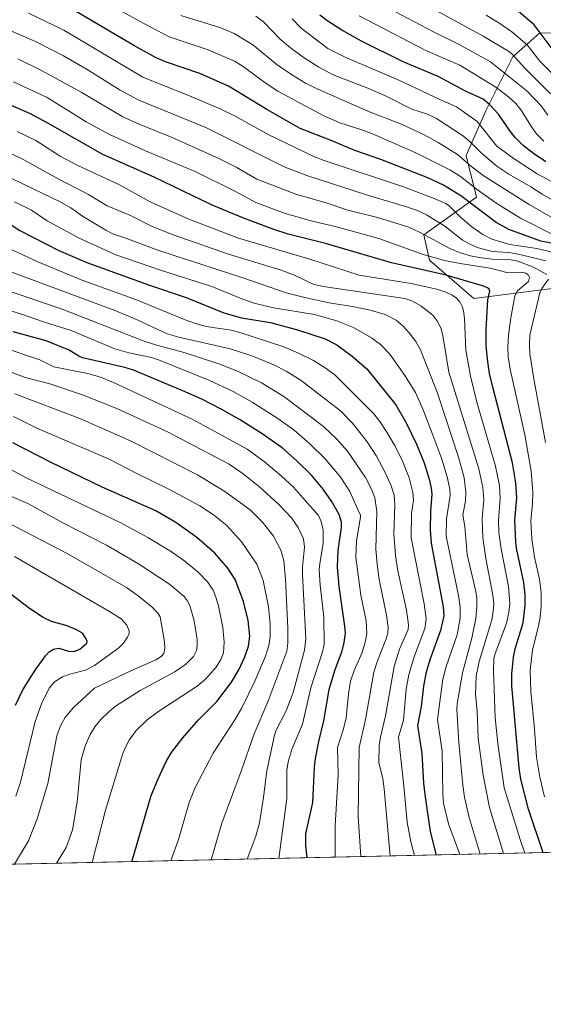
# Model space of a CAD drawing. Units: metres. Extents: x 647640 to 651080, y 4764726 to 4767048.
# Drawn here: x 650530 to 650762, y 4764726 to 4765162 of the extents above; entities that cross this region are included whole.
import ezdxf

# ---------------------------------------------------------------- set-up
doc = ezdxf.new("R2010")
doc.units = ezdxf.units.M
doc.header["$MEASUREMENT"] = 0
for name, color, linetype, lineweight in [('Arbolado forestal CxS', 92, 'Continuous', 0), ('Comarca CxS', 21, 'Continuous', 0), ('Comunidad Autónoma CxS', 142, 'Continuous', 0), ('Curva de nivel maestra', 30, 'Continuous', 30), ('Curva de nivel normal', 30, 'Continuous', 0), ('Espacio natural protegido CxS', 121, 'Continuous', 0), ('Municipio CxS', 4, 'Continuous', 0), ('Pastizal CxS', 92, 'Continuous', 0), ('Provincia CxS', 1, 'Continuous', 0)]:
    doc.layers.add(name, color=color, linetype=linetype, lineweight=lineweight)

# ---------------------------------------------------------------- blocks, each defined once
blk = doc.blocks.new('*U2')
at = {"layer": 'Pastizal CxS', "color": 92, "linetype": 'Continuous', "lineweight": 0}
for points in [[(650777.3724999997, 4765155.8057, 990.8923000000068), (650760.0698999995, 4765156.314900001, 999.6812000000064), (650748.1168999998, 4765145.5781, 1009.336299999995), (650736.1508999999, 4765121.6973, 1025.909199999995), (650727.4987000005, 4765101.8433, 1037.881500000003), (650731.9994999999, 4765083.337099999, 1046.199399999998), (650708.6697000006, 4765066.715299999, 1063.5236), (650711.2134999996, 4765055.5153, 1069.989300000001), (650730.8457000004, 4765038.460899999, 1077.173500000004), (650827.0286999998, 4765050.6775, 1036.036099999998)], [(651080.04, 4764799.77, 890.5148000000045), (648632.1991999998, 4764746.2908, 1154.009699999995)]]:
    blk.add_polyline3d(points, dxfattribs=at)

msp = doc.modelspace()

# ---------------------------------------------------------------- linework, layer by layer
at = {"layer": 'Arbolado forestal CxS', "color": 92, "linetype": 'Continuous', "lineweight": 0}
for points in [[(650827.0286999998, 4765050.6775, 1036.036099999998), (650730.8457000004, 4765038.460899999, 1077.173500000004), (650711.2134999996, 4765055.5153, 1069.989300000001), (650708.6697000006, 4765066.715299999, 1063.5236), (650731.9994999999, 4765083.337099999, 1046.199399999998), (650727.4987000005, 4765101.8433, 1037.881500000003), (650736.1508999999, 4765121.6973, 1025.909199999995), (650748.1168999998, 4765145.5781, 1009.336299999995), (650760.0698999995, 4765156.314900001, 999.6812000000064), (650777.3724999997, 4765155.8057, 990.8923000000068)], [(650777.3724999997, 4765155.8057, 990.8923000000068), (650760.0698999995, 4765156.314900001, 999.6812000000064), (650748.1168999998, 4765145.5781, 1009.336299999995), (650736.1508999999, 4765121.6973, 1025.909199999995), (650727.4987000005, 4765101.8433, 1037.881500000003), (650731.9994999999, 4765083.337099999, 1046.199399999998), (650708.6697000006, 4765066.715299999, 1063.5236), (650711.2134999996, 4765055.5153, 1069.989300000001), (650730.8457000004, 4765038.460899999, 1077.173500000004), (650827.0286999998, 4765050.6775, 1036.036099999998)]]:
    msp.add_polyline3d(points, dxfattribs=at)
at = {"layer": 'Comarca CxS', "color": 21, "linetype": 'Continuous', "lineweight": 0, "flags": 128}
msp.add_lwpolyline([(651067.8167000012, 4765352.863399998), (651080.0400011549, 4764799.769982331), (647685.1400011302, 4764725.599982331)], dxfattribs=at)
at = {"layer": 'Comunidad Autónoma CxS', "color": 142, "linetype": 'Continuous', "lineweight": 0, "flags": 128}
msp.add_lwpolyline([(651067.8167000012, 4765352.863399998), (651080.0400011549, 4764799.769982331), (647685.1400011302, 4764725.599982331)], dxfattribs=at)
at = {"layer": 'Curva de nivel maestra', "color": 30, "linetype": 'Continuous', "lineweight": 30, "flags": 128}
for points, elevation in [([(650783.6500000004, 4765059.420100001), (650760.5, 4765063.940099999), (650746.3099999997, 4765069.050100001), (650740.7199999997, 4765072.1501), (650725.0199999996, 4765083.920100001), (650717.3399999999, 4765088.670100001), (650710.4400000004, 4765091.950099999), (650689.6100000005, 4765100.0801), (650678.1500000004, 4765104.090100001), (650667.6699999999, 4765108.540100001), (650653.8600000005, 4765113.870100001), (650639.0899999999, 4765122.3301), (650622.04, 4765132.6601), (650609.3499999996, 4765138.280099999), (650594.1200000001, 4765143.450099999), (650590.0700000003, 4765145.130100001), (650580.0599999997, 4765150.6501), (650553.4699999997, 4765166.3301)], 1050), ([(650762.6900000004, 4765099.110099999), (650757.2699999996, 4765102.7401), (650752.7699999996, 4765106.340100001), (650749.1500000004, 4765109.840100001), (650746.9100000003, 4765112.610099999), (650741.8200000003, 4765120.170100001), (650737.7999999998, 4765124.4101), (650734.9299999997, 4765126.780099999), (650727.1900000004, 4765130.460100001), (650715, 4765136.840100001), (650699.4900000002, 4765143.450099999), (650681.0899999999, 4765152.520099999), (650672.2599999999, 4765157.4901), (650665.6699999999, 4765161.7501), (650662.5199999996, 4765164.020099999)], 1025), ([(650765.9500000002, 4765148.5101), (650757.54, 4765159.7301), (650750.6900000004, 4765165.7301)], 1000), ([(650761.5097000003, 4764792.811100001), (650755.0999999996, 4764812.1501), (650751.6799999997, 4764825.4101), (650750.9800000006, 4764830.360099999), (650747.6600000003, 4764866.8201), (650747.6200000001, 4764871.9101), (650748.4000000004, 4764879.460100001), (650749.2000000002, 4764883.170100001), (650752.6500000004, 4764894.690099999), (650753.6200000001, 4764902.610099999), (650753.5700000003, 4764907.300100001), (650753.04, 4764912.530099999), (650749.7199999997, 4764927.800100001), (650749.4199999999, 4764930.5601), (650749.0199999996, 4764940.220100001), (650749.8799999999, 4764950.1801), (650749.5300000003, 4764956.780099999), (650747.9400000004, 4764965.6801), (650739.3700000001, 4764998.530099999), (650737.8300000001, 4765005.300100001), (650737.04, 4765010.370100001), (650736.3399999999, 4765017.530099999), (650736.29, 4765024.6601), (650737.0800000001, 4765037.8201), (650737.8700000001, 4765041.7501), (650737.5999999996, 4765042.620100001), (650736.8300000001, 4765043.2601), (650734.7100000001, 4765044.120100001), (650718.6200000001, 4765048.790100001), (650694.3700000001, 4765054.3201), (650665.1600000003, 4765062.9001), (650648.5999999996, 4765067.0601), (650642.1399999997, 4765069.040100001), (650629.1299999999, 4765073.9901), (650614.8799999999, 4765079.920100001), (650589.1699999999, 4765092.290100001), (650566.4199999999, 4765102.360099999), (650541.9699999997, 4765116.280099999), (650534.2599999999, 4765120.350099999), (650522.75, 4765125.390100001)], 1075), ([(650523.54, 4765072.6801), (650529.6100000005, 4765068.630100001), (650546.8899999997, 4765059.7601), (650559.3600000005, 4765054.380100001), (650587.0199999996, 4765044.3201), (650603.2800000003, 4765038.870100001), (650619.9600000001, 4765032.200099999), (650627.7999999998, 4765029.870100001), (650640.7800000003, 4765027.850099999), (650652.6100000005, 4765024.600099999), (650664.9600000001, 4765020.540100001), (650670.1500000004, 4765017.9101), (650676.9699999997, 4765012.960100001), (650683.3600000005, 4765007.290100001), (650696.2400000002, 4764991.3101), (650700.7999999998, 4764983.390100001), (650705.4400000004, 4764973.850099999), (650708.7699999996, 4764965.6801), (650710.9900000002, 4764958.390100001), (650711.9000000004, 4764954.4101), (650712.1500000004, 4764951.7601), (650711.6399999997, 4764944.2601), (650711.5, 4764935.770099999), (650711.9000000004, 4764930.090100001), (650717.25, 4764901.7301), (650717.6100000005, 4764897.800100001), (650716.0899999999, 4764891.290100001), (650711.29, 4764878.300100001), (650709.54, 4764872.270099999), (650708.5199999996, 4764866.670100001), (650707.4800000006, 4764857.5801), (650705.9100000003, 4764849.2501), (650707.8200000003, 4764836.790100001), (650708.5, 4764823.6601), (650709.0499999998, 4764818.550100001), (650711.54, 4764802.2501), (650714.1200000001, 4764791.780099999), (650714.1215000004, 4764791.775800001)], 1100), ([(650657.0100999996, 4764790.528100001), (650657.0099999999, 4764790.530999999), (650656.3799999999, 4764796.0101), (650656.4199999999, 4764801.200099999), (650659.4600000001, 4764815.0101), (650660.1600000003, 4764830.7601), (650660.6299999999, 4764834.5601), (650662.0999999996, 4764842.1601), (650664.4000000004, 4764851.280099999), (650666.7300000006, 4764865.140100001), (650669.2199999997, 4764873.620100001), (650672.4500000002, 4764882.2401), (650673.3600000005, 4764886.0101), (650673.9000000004, 4764890.170100001), (650673.7199999997, 4764893.2501), (650671.1799999997, 4764910.8201), (650670.4299999997, 4764919.450099999), (650670.6699999999, 4764926.8101), (650672.1299999999, 4764936.960100001), (650672.1900000004, 4764939.360099999), (650671.1399999997, 4764942.7601), (650667.8200000003, 4764948.710100001), (650664.0999999996, 4764953.940099999), (650658.8099999997, 4764960.110099999), (650652.4299999997, 4764966.590100001), (650645.8700000001, 4764972.2501), (650637.0099999999, 4764978.4801), (650626.9600000001, 4764984.8201), (650618.9000000004, 4764989.470100001), (650610.2199999997, 4764993.840100001), (650601.8899999997, 4764997.620100001), (650580.0199999996, 4765006.710100001), (650576.0700000003, 4765007.870100001), (650557.4400000004, 4765012.140100001), (650555.7100000001, 4765012.890100001), (650551.5300000003, 4765015.590100001), (650541.2800000003, 4765019.670100001), (650526.7100000001, 4765023.6501)], 1125), ([(650579.1788999997, 4764788.8277), (650579.1801000005, 4764788.830399999), (650587.8799999999, 4764818.130100001), (650590.9100000003, 4764825.5801), (650594.4600000001, 4764833.220100001), (650596.7999999998, 4764837.200099999), (650601.79, 4764843.800100001), (650608.7800000003, 4764851.720100001), (650616.9000000004, 4764859.8301), (650623.4000000004, 4764868.360099999), (650626.6600000003, 4764873.800100001), (650629.4000000004, 4764879.590100001), (650630.9000000004, 4764884.4301), (650631.5499999998, 4764888.850099999), (650630.8700000001, 4764895.710100001), (650628.7800000003, 4764904.1801), (650625.04, 4764913.950099999), (650621.7699999996, 4764918.950099999), (650616.0899999999, 4764925.600099999), (650608.0999999996, 4764932.5101), (650598.7699999996, 4764939.1601), (650589.8600000005, 4764944.3101), (650566.1500000004, 4764954.8101), (650543.2199999997, 4764965.950099999), (650526.4199999999, 4764974.5001)], 1150), ([(650527.6299999999, 4764858.220100001), (650530.9100000003, 4764865.0601), (650536.3600000005, 4764873.7301), (650541.0099999999, 4764880.120100001), (650542.6500000004, 4764881.860099999), (650544.4500000002, 4764883.100099999), (650546.9000000004, 4764883.450099999), (650551.2000000002, 4764882.170100001), (650553.6399999997, 4764882.020099999), (650556.1299999999, 4764883.020099999), (650559.3499999996, 4764885.7301), (650559.4600000001, 4764886.4001), (650559.0199999996, 4764887.6601), (650557.3600000005, 4764890.090100001), (650554.4800000006, 4764891.7401), (650550.5199999996, 4764893.360099999), (650543.6299999999, 4764895.340100001), (650539.9400000004, 4764897.0601), (650533.8700000001, 4764901.090100001), (650523.6500000004, 4764908.880100001)], 1175), ([(650579.1787999999, 4764788.827400001), (650579.1788999997, 4764788.8277)], 1150)]:
    msp.add_lwpolyline(points, dxfattribs=dict(at, elevation=elevation))
at = {"layer": 'Curva de nivel normal', "color": 30, "linetype": 'Continuous', "lineweight": 0, "flags": 128}
for points, elevation in [([(650764.8399999999, 4765129.180000001), (650753.5700000003, 4765140.460000001), (650747.8899999997, 4765146.810000001), (650746.2699999996, 4765148.15), (650734.9400000004, 4765154.83), (650694.5800000001, 4765176.99)], 1010), ([(650766.1399999997, 4765066.640000001), (650751.4900000002, 4765074.140000001), (650741.5300000003, 4765080.26), (650732.4699999997, 4765086.630000001), (650724.8799999999, 4765092.560000001), (650720.2000000002, 4765095.49), (650705.2000000002, 4765103.08), (650685.9000000004, 4765111.460000001), (650681.1699999999, 4765113.310000001), (650671.3899999997, 4765116.369999999), (650664.3600000005, 4765119.52), (650643.9900000002, 4765130.41), (650638.7699999996, 4765133.779999999), (650628.0899999999, 4765141.689999999), (650624.7599999999, 4765143.680000001), (650613.1299999999, 4765148.65), (650595.8200000003, 4765154.470000001), (650584.9199999999, 4765160.180000001), (650560.4400000004, 4765173.76)], 1045), ([(650763.6799999997, 4765119.82), (650760.6299999999, 4765123.82), (650754.5300000003, 4765130.34), (650738.2599999999, 4765143.33), (650724.3099999997, 4765151.02), (650712.7100000001, 4765156.810000001), (650690.1799999997, 4765168.720000001)], 1015), ([(650509.9500000002, 4765162.449999999), (650519.4699999997, 4765159.859999999), (650536.7800000003, 4765152.210000001), (650548.8899999997, 4765146.060000001), (650559.4600000001, 4765139.980000001), (650574.1399999997, 4765130.9), (650582.3700000001, 4765126.390000001), (650611.9800000006, 4765114.27), (650646.7999999998, 4765096.850000001), (650656.7699999996, 4765093.050000001), (650683.2100000001, 4765084.470000001), (650700.5, 4765079.279999999), (650705.7999999998, 4765077.49), (650709.8499999996, 4765075.640000001), (650717.9900000002, 4765070.59), (650725.7300000006, 4765064.550000001), (650729.3799999999, 4765062.460000001), (650732.9400000004, 4765060.869999999), (650738.9500000002, 4765059.34), (650746.2800000003, 4765058.850000001), (650751.29, 4765058.050000001), (650762.75, 4765055.109999999)], 1060), ([(650781.0899999999, 4765055.33), (650758.8200000003, 4765060.710000001), (650746.75, 4765062.480000001), (650738.8600000005, 4765064.82), (650734.8200000003, 4765066.9), (650730.0099999999, 4765070.289999999), (650724.9500000002, 4765074.58), (650719.8899999997, 4765079.5), (650718.3700000001, 4765080.550000001), (650713.2699999996, 4765082.859999999), (650700.1299999999, 4765087.77), (650664.4900000002, 4765099.67), (650659.9699999997, 4765101.470000001), (650639.9900000002, 4765111.02), (650624.9900000002, 4765119.289999999), (650618.7000000002, 4765122.380000001), (650605.8899999997, 4765127.859999999), (650584.0999999996, 4765136.58), (650549.1399999997, 4765157.470000001), (650533.4199999999, 4765164.939999999)], 1055), ([(650766.0899999999, 4765073.980000001), (650755.4000000004, 4765080.140000001), (650734.9600000001, 4765092.970000001), (650729.2800000003, 4765097.460000001), (650723.6699999999, 4765102.289999999), (650715.0999999996, 4765107.600000001), (650708.79, 4765111.01), (650699.0700000003, 4765115.57), (650683.8099999997, 4765121.51), (650661.4100000003, 4765131.430000001), (650656.2400000002, 4765133.99), (650650.4699999997, 4765137.430000001), (650643.5999999996, 4765142.050000001), (650632.8399999999, 4765150.91), (650624.5899999999, 4765155.949999999), (650618.7100000001, 4765158.42), (650600.9400000004, 4765163.99)], 1040), ([(650634.2100000001, 4765163.689999999), (650637.79, 4765160.949999999), (650645.0099999999, 4765153.51), (650649.5300000003, 4765149.65), (650655.5999999996, 4765145.24), (650662.0599999997, 4765141.050000001), (650668.4900000002, 4765137.630000001), (650683.8300000001, 4765131.699999999), (650692.0099999999, 4765128.199999999), (650703.3300000001, 4765122.34), (650710.3499999996, 4765120.199999999), (650714.2999999998, 4765118.279999999), (650726.3300000001, 4765110.380000001), (650729.6299999999, 4765107.560000001), (650734.2100000001, 4765102.880000001), (650741.0800000001, 4765097.100000001), (650746.2800000003, 4765093.619999999), (650756.0999999996, 4765087.970000001), (650761.0899999999, 4765084.75), (650771.9800000006, 4765078.57)], 1035), ([(650777.0599999997, 4765083.980000001), (650758.8600000005, 4765093.789999999), (650748.6600000003, 4765100.34), (650740.9900000002, 4765106.039999999), (650732.2800000003, 4765116.980000001), (650723.1799999997, 4765123.52), (650715.8200000003, 4765126.630000001), (650697.3499999996, 4765135.380000001), (650674.0300000003, 4765145.310000001), (650666.1699999999, 4765149.369999999), (650654.2699999996, 4765158.27), (650650.3099999997, 4765162.430000001)], 1030), ([(650761.9100000003, 4765108.300000001), (650758.5499999998, 4765111.5), (650756.6299999999, 4765114.08), (650751.7599999999, 4765122.029999999), (650749.5, 4765124.91), (650746.2199999997, 4765127.949999999), (650740.5599999997, 4765132.15), (650724.5700000003, 4765141.859999999), (650709.5300000003, 4765148.470000001), (650680, 4765163.859999999)], 1020), ([(650767.2800000003, 4765136.42), (650760.1399999997, 4765143.680000001), (650754.4500000002, 4765150.91), (650747.7199999997, 4765156.710000001), (650741.9000000004, 4765160.689999999), (650736.2800000003, 4765164.01)], 1005), ([(650528.6600000003, 4765144.720000001), (650539.1900000004, 4765139.51), (650556.7400000002, 4765129.970000001), (650575.3200000003, 4765119.050000001), (650582.4800000006, 4765115.789999999), (650597.1699999999, 4765109.859999999), (650617.8399999999, 4765100.539999999), (650625.4199999999, 4765096.76), (650634.7100000001, 4765091.380000001), (650651.9400000004, 4765084.77), (650665.8099999997, 4765080.680000001), (650674.9699999997, 4765077.57), (650688.1799999997, 4765074.32), (650701.9699999997, 4765070.050000001), (650707.1100000005, 4765067.779999999), (650720.2699999996, 4765060.65), (650724.4600000001, 4765058.810000001), (650729.1799999997, 4765057.460000001), (650734.2999999998, 4765056.439999999), (650739.0099999999, 4765055.92), (650746.4000000004, 4765055.74), (650750.4000000004, 4765055), (650757.25, 4765052.369999999), (650763.1600000003, 4765049.109999999)], 1065), ([(650526.8399999999, 4765134.59), (650541.7599999999, 4765127.57), (650559, 4765116.74), (650569.2800000003, 4765111.220000001), (650585.3499999996, 4765104), (650607.3799999999, 4765094.730000001), (650625.1600000003, 4765085.9), (650634.2000000002, 4765080.980000001), (650647.2199999997, 4765076.199999999), (650659.2699999996, 4765072.689999999), (650669.9400000004, 4765070.230000001), (650688.7400000002, 4765065.039999999), (650708.3499999996, 4765057.99), (650717.8700000001, 4765055.279999999), (650724.8200000003, 4765053.939999999), (650738.04, 4765051.99), (650745.4400000004, 4765049.970000001), (650751.9199999999, 4765050.15), (650753.8300000001, 4765049.680000001), (650754.9500000002, 4765049.039999999), (650755.4900000002, 4765047.800000001), (650755.0700000003, 4765046.09), (650750.2199999997, 4765041.84), (650748.9800000006, 4765039.720000001), (650747.2199999997, 4765029.939999999), (650746.2199999997, 4765022.220000001), (650745.9100000003, 4765016.850000001), (650746.1200000001, 4765012.460000001), (650747.1500000004, 4765006.439999999), (650749.5199999996, 4764995.980000001), (650753.5099999999, 4764978.039999999), (650756.2999999998, 4764962), (650757.0599999997, 4764952.619999999), (650756.8799999999, 4764947.680000001), (650756.0599999997, 4764939.980000001), (650756.5899999999, 4764932.01), (650757.7699999996, 4764923.76), (650760, 4764914.01), (650760.6299999999, 4764908.199999999), (650760.6399999997, 4764902), (650760.25, 4764897.289999999), (650759.5300000003, 4764893.25), (650756.8099999997, 4764882.74), (650755.79, 4764873.76), (650756.0899999999, 4764864.279999999), (650757.75, 4764847.720000001), (650758.6500000004, 4764835.119999999), (650760.0300000003, 4764826.230000001), (650762.1900000004, 4764817.529999999)], 1070), ([(650528.3700000001, 4765112.529999999), (650536.6500000004, 4765108.449999999), (650547.5099999999, 4765101.529999999), (650555.3700000001, 4765097.390000001), (650573.75, 4765088.890000001), (650587.4000000004, 4765081.310000001), (650604.5099999999, 4765073.67), (650626.4900000002, 4765065.25), (650658.1799999997, 4765055.91), (650679.9500000002, 4765048.800000001), (650703.0899999999, 4765045.109999999), (650714.4299999997, 4765042.560000001), (650718.5, 4765041.289999999), (650721.2699999996, 4765040.01), (650723.1399999997, 4765038.680000001), (650724.6299999999, 4765037.01), (650725.7199999997, 4765034.970000001), (650726.3300000001, 4765032.99), (650726.7599999999, 4765029.65), (650727.2800000003, 4765015.529999999), (650729.3899999997, 4765003.980000001), (650732.2300000006, 4764992.560000001), (650740.3700000001, 4764964.189999999), (650742.2400000002, 4764955.550000001), (650742.5700000003, 4764949.789999999), (650741.8200000003, 4764940.060000001), (650741.9500000002, 4764934.779999999), (650742.9299999997, 4764927.49), (650746.2100000001, 4764910.83), (650746.8600000005, 4764903.25), (650746.4100000003, 4764899.289999999), (650745.2999999998, 4764894.49), (650740.1500000004, 4764880.710000001), (650739.75, 4764878.779999999), (650739.5300000003, 4764873.460000001), (650740.3600000005, 4764852.720000001), (650741.5, 4764841.220000001), (650744.3099999997, 4764821.58), (650751.3200000003, 4764798.609999999), (650753.4600000001, 4764792.640000001), (650753.4619000005, 4764792.6351)], 1080), ([(650520.6900000004, 4765104.84), (650530.0499999998, 4765100.65), (650546.5300000003, 4765091.560000001), (650559.9900000002, 4765084.619999999), (650568.3200000003, 4765079.560000001), (650573.2999999998, 4765077.49), (650578.3399999999, 4765075.350000001), (650588.2199999997, 4765070.42), (650597.5999999996, 4765066.720000001), (650622.0899999999, 4765058.199999999), (650645.0199999996, 4765051.199999999), (650651.6100000005, 4765048.640000001), (650659.8799999999, 4765044.76), (650665.0700000003, 4765043.59), (650700.2400000002, 4765038.49), (650703.3200000003, 4765037.5), (650707.2999999998, 4765035.230000001), (650712.6699999999, 4765031.02), (650714.4900000002, 4765028.710000001), (650716.1399999997, 4765025.49), (650717.0899999999, 4765022.050000001), (650719.8200000003, 4765005.810000001), (650728.4299999997, 4764977.82), (650733.0999999996, 4764962.949999999), (650734.9000000004, 4764954.65), (650735.2199999997, 4764949.350000001), (650734.4600000001, 4764940.99), (650734.79, 4764932.4), (650736.0899999999, 4764923.230000001), (650739.29, 4764906.91), (650739.6399999997, 4764903.220000001), (650739.4600000001, 4764899.859999999), (650738.75, 4764896.050000001), (650733.1900000004, 4764877.539999999), (650731.8799999999, 4764871.029999999), (650731.6100000005, 4764863.119999999), (650732.3099999997, 4764855.600000001), (650732.7000000002, 4764843.550000001), (650734.9299999997, 4764827.17), (650737.7699999996, 4764812.869999999), (650743.9299999997, 4764792.430000001), (650743.931, 4764792.426899999)], 1085), ([(650733.6096000001, 4764792.201400001), (650728.7300000006, 4764808.390000001), (650726.6699999999, 4764817.470000001), (650725.9100000003, 4764822.76), (650724.1500000004, 4764841.600000001), (650723.3700000001, 4764856.27), (650723.5, 4764858.74), (650725.7800000003, 4764872.470000001), (650729.9600000001, 4764887.960000001), (650731.7000000002, 4764896.640000001), (650732.2000000002, 4764901.82), (650732.0999999996, 4764905.640000001), (650731.6600000003, 4764908.640000001), (650727.9500000002, 4764925.050000001), (650726.8600000005, 4764937.4), (650725.9900000002, 4764942.609999999), (650727.2100000001, 4764948.59), (650727.3600000005, 4764952.779999999), (650726.5099999999, 4764958.949999999), (650724, 4764968.210000001), (650714.7999999998, 4764996.480000001), (650707.1699999999, 4765015.730000001), (650705.0899999999, 4765019.41), (650702.2199999997, 4765023.279999999), (650699.4900000002, 4765026.24), (650696.3399999999, 4765028.810000001), (650691.5700000003, 4765031.359999999), (650684.9000000004, 4765033.27), (650677.0999999996, 4765034.949999999), (650666.6399999997, 4765036.630000001), (650655.9500000002, 4765038.859999999), (650647.6200000001, 4765041), (650628.9000000004, 4765047.539999999), (650590.8300000001, 4765059.859999999), (650576.1900000004, 4765065.430000001), (650571.0499999998, 4765067.07), (650567.7199999997, 4765068.710000001), (650557.3200000003, 4765075.02), (650552.2400000002, 4765078.710000001), (650547.75, 4765081.25), (650522.4000000004, 4765093.390000001)], 1090), ([(650527.2000000002, 4765081.4), (650534.7400000002, 4765077.630000001), (650541.7400000002, 4765072.980000001), (650555.9400000004, 4765065.180000001), (650572.1399999997, 4765057.880000001), (650592.4199999999, 4765050.880000001), (650614.6299999999, 4765043.859999999), (650628.0199999996, 4765038.380000001), (650633.4000000004, 4765036.480000001), (650642.0300000003, 4765034.390000001), (650660.1399999997, 4765031.350000001), (650670.1799999997, 4765028.640000001), (650677.5, 4765025.66), (650685.4199999999, 4765021.109999999), (650689.4000000004, 4765018.15), (650693.6299999999, 4765013.84), (650700.25, 4765004.4), (650704.9100000003, 4764996.77), (650708.4100000003, 4764989.140000001), (650712.7199999997, 4764977.960000001), (650716.5899999999, 4764967.24), (650719, 4764959.380000001), (650720.1500000004, 4764953.939999999), (650720.3099999997, 4764951.16), (650718.7000000002, 4764940.800000001), (650718.5999999996, 4764933.08), (650724.0899999999, 4764906.77), (650724.7199999997, 4764901.640000001), (650724.7800000003, 4764896.970000001), (650723.4199999999, 4764889.430000001), (650718.5899999999, 4764875.310000001), (650717.1500000004, 4764869.77), (650714.6699999999, 4764851.859999999), (650716.75, 4764837.890000001), (650717.1299999999, 4764818.890000001), (650717.4600000001, 4764814.77), (650719.6799999997, 4764805.67), (650724.6699999999, 4764792.01), (650724.6711999997, 4764792.006100001)], 1095), ([(650517.2300000006, 4765064.25), (650537.5300000003, 4765054.730000001), (650556.7999999998, 4765046.710000001), (650581.3600000005, 4765037.939999999), (650602.9199999999, 4765029), (650607.4400000004, 4765027.380000001), (650612.2000000002, 4765026.130000001), (650623.2000000002, 4765024.41), (650627.6100000005, 4765023.300000001), (650646.0999999996, 4765017.230000001), (650652.7699999996, 4765014.42), (650659.7300000006, 4765010.939999999), (650665.4299999997, 4765007.51), (650669.4400000004, 4765004.449999999), (650686.4500000002, 4764987.350000001), (650689.1600000003, 4764983.99), (650692.3300000001, 4764979.230000001), (650695.7000000002, 4764973.42), (650699.0099999999, 4764966.800000001), (650702.1500000004, 4764958.970000001), (650703.8499999996, 4764952.52), (650704.0499999998, 4764949.130000001), (650703.2599999999, 4764943.210000001), (650703.0300000003, 4764932.34), (650708.8300000001, 4764903.100000001), (650709.6799999997, 4764896.52), (650709.1600000003, 4764892.24), (650704.5199999996, 4764880.15), (650701.9800000006, 4764871.74), (650700.8499999996, 4764865.369999999), (650699.6399999997, 4764851.529999999), (650697.4800000006, 4764844.08), (650699.8799999999, 4764822.34), (650701.2800000003, 4764806.369999999), (650702.8600000005, 4764797.57), (650704.5807999996, 4764791.567199999)], 1105), ([(650680.7504000004, 4764791.046599999), (650680.75, 4764791.050000001), (650679.6299999999, 4764808.92), (650680.04, 4764839.42), (650682.8499999996, 4764851.9), (650686.4800000006, 4764872.83), (650688.0899999999, 4764877.9), (650692, 4764887.550000001), (650692.6699999999, 4764890.220000001), (650692.8200000003, 4764892.810000001), (650692.1799999997, 4764898.119999999), (650688.9000000004, 4764913.980000001), (650687.9199999999, 4764920.66), (650687.4400000004, 4764927.41), (650687.7800000003, 4764944), (650686.9299999997, 4764950.17), (650685.5300000003, 4764953.92), (650682.7800000003, 4764959.109999999), (650674.8700000001, 4764970.75), (650670.1399999997, 4764976.09), (650664.2599999999, 4764981.680000001), (650646.5800000001, 4764995.07), (650636.6699999999, 4765001.140000001), (650626.04, 4765006.33), (650617.7400000002, 4765009.49), (650602.8600000005, 4765014.390000001), (650589.2999999998, 4765018.09), (650584.2300000006, 4765019.76), (650548.3099999997, 4765033.710000001), (650503.1500000004, 4765049.050000001)], 1115), ([(650520.2100000001, 4765052.189999999), (650572.1299999999, 4765032.949999999), (650581.6500000004, 4765028.960000001), (650594.9000000004, 4765022.800000001), (650600.0800000001, 4765021.289999999), (650622.7999999998, 4765016.199999999), (650632.4600000001, 4765013.09), (650642.25, 4765009.029999999), (650647.5999999996, 4765006.25), (650654.2400000002, 4765002.17), (650671.6900000004, 4764988.710000001), (650677.0199999996, 4764983.230000001), (650683.5899999999, 4764974.92), (650687.6900000004, 4764968.529999999), (650691.5899999999, 4764961.41), (650694.2599999999, 4764955.439999999), (650695.4600000001, 4764951.42), (650695.8899999997, 4764946.970000001), (650695.4100000003, 4764933.99), (650696.0899999999, 4764924.550000001), (650697.1600000003, 4764917.74), (650701, 4764900.300000001), (650701.8200000003, 4764893.890000001), (650701.6600000003, 4764891.77), (650697.8300000001, 4764882.970000001), (650695.54, 4764875.34), (650691.7100000001, 4764853.460000001), (650689.4699999997, 4764844.02), (650688.9000000004, 4764840.32), (650688.79, 4764832.75), (650690.4500000002, 4764825.480000001), (650691.0999999996, 4764821.17), (650693.8197999997, 4764791.3321)], 1110), ([(650763.9000000004, 4765047.050000001), (650760.9600000001, 4765042.92), (650760.0800000001, 4765041), (650755.6299999999, 4765022.279999999), (650755.4500000002, 4765017.930000001), (650755.7300000006, 4765013.949999999), (650757.4500000002, 4765002.939999999), (650762.6699999999, 4764974.699999999)], 1065), ([(650669.3998999996, 4764790.798599999), (650669.3899999997, 4764804.890000001), (650670.7199999997, 4764827.210000001), (650670.4600000001, 4764839.49), (650673.0999999996, 4764847.730000001), (650674.1900000004, 4764852.529999999), (650675.25, 4764863.17), (650676.2300000006, 4764868.880000001), (650677.79, 4764873.609999999), (650681.4100000003, 4764881.550000001), (650682.7400000002, 4764886.130000001), (650683.3899999997, 4764890), (650683.1299999999, 4764895.619999999), (650680.75, 4764907.02), (650678.5199999996, 4764923.82), (650678.8899999997, 4764930.99), (650680.6299999999, 4764941.539999999), (650680.5599999997, 4764942.4), (650679.2599999999, 4764945.310000001), (650675.8700000001, 4764952.91), (650671.8700000001, 4764959.140000001), (650664.9400000004, 4764967.430000001), (650658.1799999997, 4764974.09), (650651.1900000004, 4764980.140000001), (650643.9400000004, 4764985.34), (650632.5499999998, 4764992.550000001), (650624.2100000001, 4764997.199999999), (650613.3399999999, 4765002.300000001), (650591.1299999999, 4765011.350000001), (650588.0300000003, 4765012.33), (650577.8399999999, 4765014.42), (650571.7000000002, 4765016.100000001), (650552.3399999999, 4765024.27), (650540.4699999997, 4765027.970000001), (650529.8399999999, 4765031.730000001), (650497.3899999997, 4765041.52)], 1120), ([(650644.4704999998, 4764790.253900001), (650647.9400000004, 4764816.779999999), (650647.9900000002, 4764829.33), (650648.5199999996, 4764833.119999999), (650650.2400000002, 4764839.02), (650654.8399999999, 4764849.75), (650658.5499999998, 4764865.9), (650663.8200000003, 4764881.9), (650664.4500000002, 4764885.15), (650664.3700000001, 4764897.289999999), (650662.6699999999, 4764911.359999999), (650662.3499999996, 4764918.180000001), (650662.54, 4764920.880000001), (650664.1100000005, 4764930.09), (650664.0700000003, 4764935.82), (650663.2100000001, 4764939.600000001), (650661.9900000002, 4764942.25), (650656.0199999996, 4764948.960000001), (650650.8399999999, 4764954.810000001), (650645.5, 4764959.92), (650637.9400000004, 4764966.230000001), (650630.2999999998, 4764971.680000001), (650606.3399999999, 4764984.9), (650571.0999999996, 4765001.24), (650565.7199999997, 4765003.4), (650560.3300000001, 4765005.08), (650544.6900000004, 4765008.15), (650538.5099999999, 4765011.310000001), (650520.7699999996, 4765017.25)], 1130), ([(650630.3990000002, 4764789.9465), (650630.4000000004, 4764789.949999999), (650634.1600000003, 4764800.119999999), (650635.7699999996, 4764806.029999999), (650637.6600000003, 4764817.470000001), (650639.0300000003, 4764829.109999999), (650642.4800000006, 4764844.890000001), (650643.1399999997, 4764846.810000001), (650647.5800000001, 4764855.710000001), (650650.7300000006, 4764863.779999999), (650655.7599999999, 4764882.619999999), (650656.4400000004, 4764887.57), (650654.9600000001, 4764916.119999999), (650654.9500000002, 4764919.449999999), (650655.7800000003, 4764928.220000001), (650655.3700000001, 4764932), (650653.0300000003, 4764936.91), (650650.0300000003, 4764941.189999999), (650644.3600000005, 4764947.230000001), (650636.0199999996, 4764954.890000001), (650628.6399999997, 4764960.720000001), (650622.3300000001, 4764964.970000001), (650594.7999999998, 4764979.560000001), (650572.6299999999, 4764989.76), (650557.2999999998, 4764995.710000001), (650542.9199999999, 4765000.59), (650531.9199999999, 4765003.42), (650521.9800000006, 4765007.310000001)], 1135), ([(650614.3586999997, 4764789.596100001), (650614.3600000005, 4764789.600000001), (650619.1399999997, 4764805.930000001), (650627.7300000006, 4764829.02), (650633.4400000004, 4764845.529999999), (650639.5800000001, 4764859.730000001), (650647.9299999997, 4764882.15), (650648.4400000004, 4764885.699999999), (650648.3799999999, 4764892.34), (650647.4000000004, 4764914.029999999), (650646.6100000005, 4764922.300000001), (650645.2999999998, 4764926.859999999), (650641.9800000006, 4764933.08), (650637.2100000001, 4764939.32), (650631.7599999999, 4764944.850000001), (650620.4900000002, 4764952.91), (650608.3899999997, 4764960.359999999), (650578.6200000001, 4764975.42), (650556.1200000001, 4764985.220000001), (650527.3600000005, 4764996.220000001)], 1140), ([(650596.5387000004, 4764789.206800001), (650596.54, 4764789.210000001), (650599.9000000004, 4764798.710000001), (650604.6799999997, 4764815.050000001), (650607.2599999999, 4764821.65), (650615.3600000005, 4764836.99), (650624.8600000005, 4764851.75), (650627.9500000002, 4764857.060000001), (650633.7199999997, 4764868.779999999), (650638.4800000006, 4764879.949999999), (650639.9400000004, 4764884.699999999), (650640.5099999999, 4764888.52), (650640.5599999997, 4764894.119999999), (650639.8200000003, 4764901.869999999), (650637.4800000006, 4764913.460000001), (650634.6399999997, 4764920.720000001), (650628.0099999999, 4764930.430000001), (650621.2800000003, 4764937.82), (650615.5, 4764942.65), (650609.3300000001, 4764946.539999999), (650595.9900000002, 4764953.810000001), (650581.1100000005, 4764961.02), (650569.1500000004, 4764967.230000001), (650537.1100000005, 4764981), (650526.75, 4764986.109999999)], 1145), ([(650561.6109999996, 4764788.443700001), (650567.5599999997, 4764811.609999999), (650575.1299999999, 4764836.390000001), (650576.5099999999, 4764839.91), (650578.0199999996, 4764842.720000001), (650581.1100000005, 4764846.930000001), (650586.0199999996, 4764851.640000001), (650591.25, 4764855.480000001), (650608.1900000004, 4764866.699999999), (650611.9600000001, 4764869.74), (650616.6399999997, 4764875.02), (650618.7000000002, 4764878.41), (650619.8200000003, 4764881.350000001), (650620.2199999997, 4764886.199999999), (650619.5300000003, 4764892.640000001), (650617.5899999999, 4764902.220000001), (650616.54, 4764906.15), (650615.3499999996, 4764909.180000001), (650612.9000000004, 4764912.720000001), (650608.7100000001, 4764917.109999999), (650602.6900000004, 4764922.100000001), (650597.0599999997, 4764926.01), (650586.3700000001, 4764932.52), (650574.0300000003, 4764939.220000001), (650532.4400000004, 4764958.92), (650518.29, 4764966.470000001)], 1155), ([(650545.8699000003, 4764788.0998), (650550.1900000004, 4764795.140000001), (650552.8799999999, 4764803.01), (650554.9900000002, 4764815.180000001), (650556.7300000006, 4764834.01), (650558.5800000001, 4764840.25), (650560.7400000002, 4764845.220000001), (650562.8099999997, 4764848.539999999), (650565.5700000003, 4764851.9), (650569.1200000001, 4764855.390000001), (650572, 4764857.720000001), (650582.8700000001, 4764864.67), (650598.2599999999, 4764872.939999999), (650602.9600000001, 4764876.24), (650606.6100000005, 4764879.789999999), (650607.9500000002, 4764882.439999999), (650608.2400000002, 4764884.58), (650608.1500000004, 4764887.32), (650606.9199999999, 4764895.52), (650604.9000000004, 4764902.4), (650603.8399999999, 4764904.58), (650602.4699999997, 4764906.34), (650595.9199999999, 4764911.810000001), (650582.2100000001, 4764920.91), (650567.9800000006, 4764929.180000001), (650548.9600000001, 4764938.850000001), (650533.0899999999, 4764947.66), (650503.4299999997, 4764960.279999999)], 1160), ([(650527.2620000001, 4764787.693299999), (650533.4800000006, 4764798.130000001), (650537.2699999996, 4764807.789999999), (650542.0700000003, 4764823.41), (650545.9600000001, 4764844.609999999), (650547.5999999996, 4764849.119999999), (650549.7100000001, 4764852.779999999), (650553.29, 4764857.07), (650562.75, 4764865.680000001), (650577.1799999997, 4764872.640000001), (650589.9199999999, 4764878.32), (650592.2699999996, 4764879.730000001), (650593.4500000002, 4764881.08), (650593.8300000001, 4764883.41), (650593.6699999999, 4764886.210000001), (650591.8700000001, 4764897.34), (650590.9400000004, 4764898.810000001), (650588.3200000003, 4764901.600000001), (650582.0899999999, 4764906.730000001), (650576.8499999996, 4764910.310000001), (650550.5499999998, 4764925.51), (650512.3600000005, 4764945.180000001)], 1165), ([(650527.7800000003, 4764817.82), (650529.8200000003, 4764824.050000001), (650536.3499999996, 4764850.939999999), (650539.1299999999, 4764858.83), (650542.5999999996, 4764865.800000001), (650545, 4764868.539999999), (650548.4800000006, 4764870.699999999), (650551.75, 4764872.02), (650558.6699999999, 4764873.680000001), (650562.7300000006, 4764875.84), (650573.4500000002, 4764883.640000001), (650575.54, 4764885.699999999), (650577.3399999999, 4764888.279999999), (650578.0199999996, 4764889.99), (650578.0599999997, 4764891.16), (650576.9600000001, 4764893.689999999), (650574.4400000004, 4764896.41), (650569.3200000003, 4764899.77), (650527.2199999997, 4764924.100000001)], 1170)]:
    msp.add_lwpolyline(points, dxfattribs=dict(at, elevation=elevation))
at = {"layer": 'Espacio natural protegido CxS', "color": 121, "linetype": 'Continuous', "lineweight": 0, "flags": 128}
msp.add_lwpolyline([(651067.8167000012, 4765352.863399998), (651080.0400011549, 4764799.769982331), (647685.1400011302, 4764725.599982331)], dxfattribs=at)
msp.add_lwpolyline([(651067.8167000012, 4765352.863399998), (651080.0400011549, 4764799.769982331), (647685.1400011302, 4764725.599982331)], dxfattribs=at)
at = {"layer": 'Municipio CxS', "color": 4, "linetype": 'Continuous', "lineweight": 0, "flags": 128}
msp.add_lwpolyline([(651067.8167000012, 4765352.863399998), (651080.0400011549, 4764799.769982331), (647685.1400011302, 4764725.599982331)], dxfattribs=at)
at = {"layer": 'Pastizal CxS', "color": 92, "linetype": 'Continuous', "lineweight": 0, "extrusion": (0.2562381630739117, 0.005598155477020654, 0.9665974676357074), "elevation": 194366.4127435934, "flags": 128}
msp.add_lwpolyline([(4749441.971194175, -729551.5879987024), (4749441.971194175, -728206.9831226399)], dxfattribs=at)
at = {"layer": 'Pastizal CxS', "color": 92, "linetype": 'Continuous', "lineweight": 0}
msp.add_polyline3d([(650777.3724999997, 4765155.8057, 990.8923000000068), (650760.0698999995, 4765156.314900001, 999.6812000000064), (650748.1168999998, 4765145.5781, 1009.336299999995), (650736.1508999999, 4765121.6973, 1025.909199999995), (650727.4987000005, 4765101.8433, 1037.881500000003), (650731.9994999999, 4765083.337099999, 1046.199399999998), (650708.6697000006, 4765066.715299999, 1063.5236), (650711.2134999996, 4765055.5153, 1069.989300000001), (650730.8457000004, 4765038.460899999, 1077.173500000004), (650827.0286999998, 4765050.6775, 1036.036099999998)], dxfattribs=at)
at = {"layer": 'Provincia CxS', "color": 1, "linetype": 'Continuous', "lineweight": 0, "flags": 128}
msp.add_lwpolyline([(651067.8167000012, 4765352.863399998), (651080.0400011549, 4764799.769982331), (647685.1400011302, 4764725.599982331)], dxfattribs=at)

# ---------------------------------------------------------------- block references
at = {"layer": 'Pastizal CxS', "color": 92, "linetype": 'Continuous', "lineweight": 0}
msp.add_blockref('*U2', (0, 0), dxfattribs=at)

doc.saveas('drawing.dxf')
